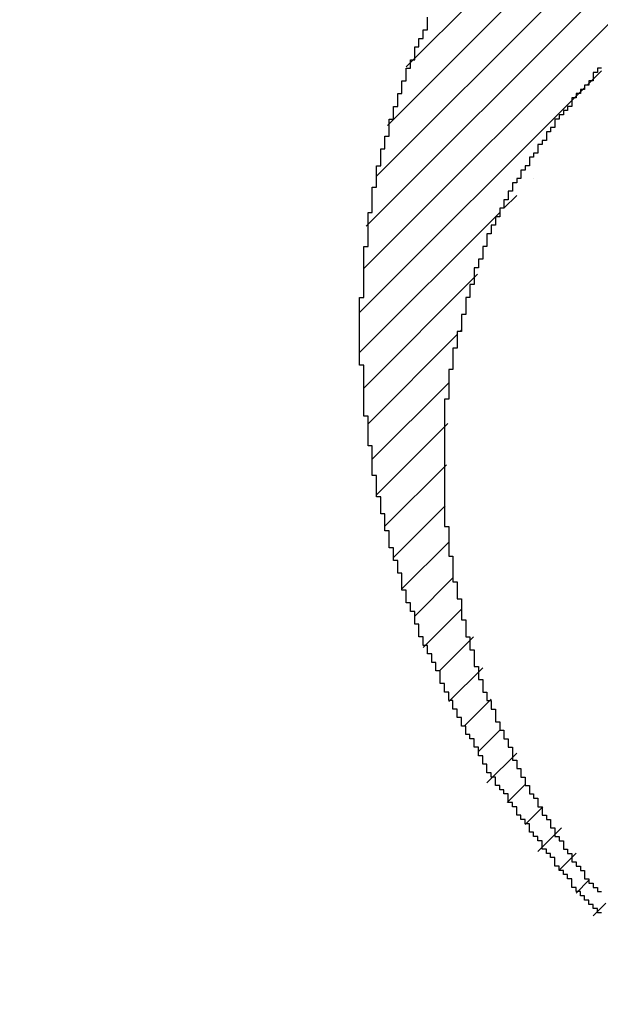
# Model space of a CAD drawing. Extents: x 10 to 420, y 0 to 270.
# Drawn here: x 160 to 160, y 85 to 85 of the extents above; entities that cross this region are included whole.
import ezdxf

# ---------------------------------------------------------------- set-up
doc = ezdxf.new("R2010")
doc.units = 0
doc.header["$LTSCALE"] = 23.1
doc.header["$MEASUREMENT"] = 0
doc.layers.get('0').update_dxf_attribs({"linetype": 'CONTINUOUS'})
doc.layers.get('Defpoints').update_dxf_attribs({"linetype": 'CONTINUOUS'})
doc.layers.add('11100_LEFT_DIM', color=7, linetype='CONTINUOUS')
doc.layers.add('R2V', color=7, linetype='CONTINUOUS')
doc.dimstyles.new('DSTYLE1', dxfattribs={"dimtxt": 2.5, "dimasz": 3, "dimexe": 1, "dimexo": 0, "dimgap": 1, "dimtad": 1, "dimdec": 3, "dimzin": 3, "dimdsep": 46, "dimtxsty": 'Standard', "dimcen": 0.09, "dimadec": 0, "dimazin": 0, "dimtfac": 1, "dimtdec": 3, "dimtofl": 0, "dimtmove": 2, "dimatfit": 3, "dimfxl": 1, "dimtolj": 1, "dimtzin": 0, "dimarcsym": 0})

# ---------------------------------------------------------------- blocks, each defined once
blk = doc.blocks.new('*D4')
at = {"layer": '11100_LEFT_DIM', "color": 0, "linetype": 'Continuous', "lineweight": -2}
for p, q in [((157.05093, 145.72983), (157.05093, 83.15451)), ((152.05093, 94.03083), (152.05093, 83.15451)), ((150.05093, 84.15451), (148.05093, 84.15451)), ((157.05093, 84.15451), (152.05093, 84.15451)), ((159.05093, 84.15451), (161.05093, 84.15451))]:
    blk.add_line(p, q, dxfattribs=at)
at = {"layer": '11100_LEFT_DIM', "color": 0, "linetype": 'Continuous'}
for points in [[(150.05093, 84.48785), (150.05093, 83.82118), (152.05093, 84.15451)], [(159.05093, 84.48785), (159.05093, 83.82118), (157.05093, 84.15451)]]:
    blk.add_solid(points, dxfattribs=at)
at = {"layer": 'Defpoints', "color": 0, "linetype": 'Continuous'}
for p in [(157.05093, 146.72983, -0.3), (152.05093, 95.03083), (152.05093, 84.15451)]:
    blk.add_point(p, dxfattribs=at)
at = {"layer": '11100_LEFT_DIM', "color": 0, "linetype": 'Continuous', "lineweight": 13, "insert": (145.38426, 84.15451), "char_height": 5, "attachment_point": 5}
blk.add_mtext('\\A1;5', dxfattribs=at)
blk = doc.blocks.new('*D10')
at = {"layer": '11100_LEFT_DIM', "color": 0, "linetype": 'Continuous', "lineweight": -2}
for p, q in [((220.85093, 101.03083), (220.85093, 83.15451)), ((157.05093, 93.53083), (157.05093, 83.15451)), ((159.05093, 84.15451), (183.78426, 84.15451)), ((218.85093, 84.15451), (194.11759, 84.15451))]:
    blk.add_line(p, q, dxfattribs=at)
at = {"layer": '11100_LEFT_DIM', "color": 0, "linetype": 'Continuous'}
for points in [[(159.05093, 84.48785), (159.05093, 83.82118), (157.05093, 84.15451)], [(218.85093, 84.48785), (218.85093, 83.82118), (220.85093, 84.15451)]]:
    blk.add_solid(points, dxfattribs=at)
at = {"layer": 'Defpoints', "color": 0, "linetype": 'Continuous'}
for p in [(220.85093, 102.03083), (157.05093, 94.53083), (220.85093, 84.15451)]:
    blk.add_point(p, dxfattribs=at)
at = {"layer": '11100_LEFT_DIM', "color": 0, "linetype": 'Continuous', "lineweight": 13, "insert": (188.95093, 84.15451), "char_height": 5, "attachment_point": 5}
blk.add_mtext('\\A1;64', dxfattribs=at)
blk = doc.blocks.new('*D11')
at = {"layer": '11100_LEFT_DIM', "color": 0, "linetype": 'Continuous', "lineweight": -2}
for p, q in [((300.90793, 150.07183), (300.90793, 68.79624)), ((157.05093, 93.53083), (157.05093, 68.79624)), ((159.05093, 69.79624), (222.14609, 69.79624)), ((298.90793, 69.79624), (235.81276, 69.79624))]:
    blk.add_line(p, q, dxfattribs=at)
at = {"layer": '11100_LEFT_DIM', "color": 0, "linetype": 'Continuous'}
for points in [[(159.05093, 70.12958), (159.05093, 69.46291), (157.05093, 69.79624)], [(298.90793, 70.12958), (298.90793, 69.46291), (300.90793, 69.79624)]]:
    blk.add_solid(points, dxfattribs=at)
at = {"layer": 'Defpoints', "color": 0, "linetype": 'Continuous'}
for p in [(300.90793, 151.07183), (157.05093, 94.53083), (300.90793, 69.79624)]:
    blk.add_point(p, dxfattribs=at)
at = {"layer": '11100_LEFT_DIM', "color": 0, "linetype": 'Continuous', "lineweight": 13, "insert": (228.97943, 69.79624), "char_height": 5, "attachment_point": 5}
blk.add_mtext('\\A1;144', dxfattribs=at)
blk = doc.blocks.new('pnap')
at = {"linetype": 'Continuous'}
h = blk.add_hatch(dxfattribs=at)
h.set_pattern_fill('ANSI31', color=114, scale=0.3)
h.paths.add_polyline_path([(0.59887, 1.700565), (0.59322, 1.700565), (0.59322, 1.677966), (0.587571, 1.677966), (0.587571, 1.655367), (0.581921, 1.655367), (0.581921, 1.627119), (0.576271, 1.627119), (0.576271, 1.587571), (0.570621, 1.418079), (0.576271, 1.418079), (0.576271, 1.378531), (0.581921, 1.378531), (0.581921, 1.344633), (0.587571, 1.344633), (0.587571, 1.322034), (0.59322, 1.322034), (0.59322, 1.293785), (0.59887, 1.293785), (0.59887, 1.271186), (0.610169, 1.271186), (0.610169, 1.231638), (0.621469, 1.231638), (0.621469, 1.19774), (0.632768, 1.19774), (0.632768, 1.175141), (0.644068, 1.175141), (0.644068, 1.146893), (0.655367, 1.146893), (0.655367, 1.124294), (0.666667, 1.124294), (0.666667, 1.096045), (0.677966, 1.096045), (0.677966, 1.073446), (0.694915, 1.073446), (0.694915, 1.045198), (0.711864, 1.045198), (0.711864, 1.016949), (0.728814, 1.016949), (0.728814, 0.988701), (0.745763, 0.988701), (0.745763, 0.966102), (0.762712, 0.966102), (0.762712, 0.943503), (0.785311, 0.943503), (0.785311, 0.915254), (0.80791, 0.915254), (0.80791, 0.892655), (0.830508, 0.892655), (0.830508, 0.870056), (0.847458, 0.870056), (0.847458, 0.847458), (0.864407, 0.847458), (0.864407, 0.824859), (0.836158, 0.824859), (0.836158, 0.847458), (0.813559, 0.847458), (0.813559, 0.870056), (0.79096, 0.870056), (0.79096, 0.892655), (0.768362, 0.892655), (0.768362, 0.915254), (0.745763, 0.915254), (0.745763, 0.937853), (0.728814, 0.937853), (0.728814, 0.960452), (0.711864, 0.960452), (0.711864, 0.983051), (0.694915, 0.983051), (0.694915, 1.00565), (0.677966, 1.00565), (0.677966, 1.028249), (0.661017, 1.028249), (0.661017, 1.050847), (0.644068, 1.050847), (0.644068, 1.073446), (0.627119, 1.073446), (0.627119, 1.101695), (0.615819, 1.101695), (0.615819, 1.124294), (0.59887, 1.124294), (0.59887, 1.152542), (0.587571, 1.152542), (0.587571, 1.175141), (0.576271, 1.175141), (0.576271, 1.19774), (0.564972, 1.19774), (0.564972, 1.225989), (0.553672, 1.225989), (0.553672, 1.248588), (0.542373, 1.248588), (0.542373, 1.271186), (0.531073, 1.271186), (0.531073, 1.305085), (0.519774, 1.305085), (0.519774, 1.333333), (0.514124, 1.333333), (0.514124, 1.355932), (0.502825, 1.355932), (0.502825, 1.389831), (0.497175, 1.389831), (0.497175, 1.412429), (0.491525, 1.412429), (0.491525, 1.435028), (0.485876, 1.435028), (0.485876, 1.457627), (0.480226, 1.457627), (0.480226, 1.485876), (0.474576, 1.485876), (0.474576, 1.525424), (0.468927, 1.525424), (0.468927, 1.564972), (0.463277, 1.564972), (0.463277, 1.632768), (0.457627, 1.632768), (0.457627, 1.723164), (0.463277, 1.723164), (0.463277, 1.79096), (0.468927, 1.836158), (0.474576, 1.836158), (0.474576, 1.870056), (0.480226, 1.870056), (0.480226, 1.898305), (0.485876, 1.898305), (0.485876, 1.920904), (0.508475, 2.000004), (0.508475, 1.99435), (0.514124, 1.99435), (0.514124, 2.011299), (0.519774, 2.025423), (0.519774, 2.067797), (0.542373, 2.067797), (0.542373, 2.118644), (0.564972, 2.118644), (0.564972, 2.158192), (0.587571, 2.158192), (0.587571, 2.19209), (0.610169, 2.19209), (0.610169, 2.225989), (0.632768, 2.225989), (0.632768, 2.259887), (0.655367, 2.259887), (0.655367, 2.288136), (0.677966, 2.288136), (0.677966, 2.310734), (0.700565, 2.310734), (0.700565, 2.333333), (0.723164, 2.333333), (0.723164, 2.355932), (0.745763, 2.355932), (0.745763, 2.372881), (0.768362, 2.372881), (0.768362, 2.39548), (0.79096, 2.39548), (0.79096, 2.412429), (0.813559, 2.412429), (0.813559, 2.429379), (0.836158, 2.429379), (0.836158, 2.446328), (0.864407, 2.446328), (0.864407, 2.463277), (0.892655, 2.463277), (0.892655, 2.474576), (0.915254, 2.474576), (0.915254, 2.491525), (0.943503, 2.491525), (0.943503, 2.502825), (0.966102, 2.502825), (0.966102, 2.514124), (0.99435, 2.514124), (0.99435, 2.525424), (1.016949, 2.525424), (1.016949, 2.536723), (1.045198, 2.536723), (1.045198, 2.548023), (1.084746, 2.548023), (1.084746, 2.553672), (1.112994, 2.553672), (1.112994, 2.559322), (1.135593, 2.559322), (1.135593, 2.564972), (1.158192, 2.564972), (1.158192, 2.570621), (1.19209, 2.570621), (1.19209, 2.576271), (1.242938, 2.576271), (1.242938, 2.581921), (1.248588, 2.581921), (1.333333, 2.581921), (1.333333, 2.576271), (1.384181, 2.576271), (1.384181, 2.570621), (1.418079, 2.570621), (1.474582, 2.559322), (1.468927, 2.559322), (1.468927, 2.553672), (1.497175, 2.553672), (1.514122, 2.548023), (1.514124, 2.548023), (1.581919, 2.525424), (1.576271, 2.525424), (1.576271, 2.519774), (1.615819, 2.519774), (1.615819, 2.497175), (1.655367, 2.497175), (1.655367, 2.474576), (1.689266, 2.474576), (1.689266, 2.451977), (1.711864, 2.451977), (1.711864, 2.429379), (1.740113, 2.429379), (1.740113, 2.40678), (1.762712, 2.40678), (1.762712, 2.384181), (1.779661, 2.384181), (1.779661, 2.361582), (1.80226, 2.361582), (1.80226, 2.333333), (1.819209, 2.333333), (1.819209, 2.310734), (1.836158, 2.310734), (1.836158, 2.282486), (1.853107, 2.282486), (1.853107, 2.254237), (1.864407, 2.254237), (1.864407, 2.231638), (1.881356, 2.231638), (1.881356, 2.19774), (1.892655, 2.19774), (1.892655, 2.169492), (1.903955, 2.169492), (1.903955, 2.141243), (1.915254, 2.141243), (1.915254, 2.107345), (1.920904, 2.107345), (1.920904, 2.084746), (1.926554, 2.084746), (1.926554, 2.056497), (1.932203, 2.056497), (1.932203, 2.016949), (1.937853, 2.016949), (1.937853, 1.864407), (1.932203, 1.864407), (1.932203, 1.824859), (1.926554, 1.824859), (1.926554, 1.80226), (1.920904, 1.80226), (1.920904, 1.779661), (1.909605, 1.734467), (1.909605, 1.740113), (1.903955, 1.740113), (1.903955, 1.694915), (1.858757, 1.694915), (1.858757, 1.717514), (1.853107, 1.717514), (1.853107, 1.723164), (1.858757, 1.723164), (1.858757, 1.836158), (1.853107, 1.836158), (1.853107, 1.875706), (1.847458, 1.875706), (1.847458, 1.898305), (1.836158, 1.898305), (1.836158, 1.926554), (1.824859, 1.926554), (1.824859, 1.949153), (1.813559, 1.949153), (1.813559, 1.977401), (1.80226, 1.977401), (1.80226, 2), (1.785311, 2), (1.785311, 2.028249), (1.768362, 2.028249), (1.768362, 2.050847), (1.751412, 2.050847), (1.751412, 2.073446), (1.728814, 2.073446), (1.728814, 2.096045), (1.706215, 2.096045), (1.706215, 2.118644), (1.683616, 2.118644), (1.683616, 2.141243), (1.655367, 2.141243), (1.655367, 2.163842), (1.621469, 2.163842), (1.621469, 2.186441), (1.576271, 2.186441), (1.576271, 2.20904), (1.564972, 2.20904), (1.522597, 2.225989), (1.519774, 2.225989), (1.519774, 2.231638), (1.497175, 2.231638), (1.446328, 2.248588), (1.440678, 2.248588), (1.395476, 2.259887), (1.378531, 2.259887), (1.378531, 2.265537), (1.220339, 2.265537), (1.220339, 2.259887), (1.186441, 2.259887), (1.186441, 2.254237), (1.158192, 2.254237), (1.158192, 2.248588), (1.135593, 2.248588), (1.135593, 2.242938), (1.112994, 2.242938), (1.112994, 2.231638), (1.079096, 2.231638), (1.079096, 2.220339), (1.050847, 2.220339), (1.050847, 2.20904), (1.022599, 2.20904), (1.022599, 2.19774), (0.99435, 2.19774), (0.99435, 2.186441), (0.971751, 2.186441), (0.971751, 2.169492), (0.943503, 2.169492), (0.943503, 2.152542), (0.915254, 2.152542), (0.915254, 2.135593), (0.892655, 2.135593), (0.892655, 2.118644), (0.870056, 2.118644), (0.870056, 2.096045), (0.847458, 2.096045), (0.847458, 2.079096), (0.824859, 2.079096), (0.824859, 2.056497), (0.80226, 2.056497), (0.80226, 2.033898), (0.779661, 2.033898), (0.779661, 2.00565), (0.757062, 2.00565), (0.757062, 1.977401), (0.734463, 1.977401), (0.734463, 1.949153), (0.711864, 1.949153), (0.711864, 1.915254), (0.689266, 1.915254), (0.689266, 1.881356), (0.666667, 1.881356), (0.666667, 1.841808), (0.644068, 1.841808), (0.644068, 1.79096), (0.621469, 1.79096), (0.621469, 1.774011), (0.60452, 1.723167), (0.60452, 1.723164), (0.59887, 1.723164)])
at = {"layer": 'R2V', "color": 114}
for points in [[(0.779661, 2.028249, 0), (0.774011, 2.028249, 0), (0.774011, 2.022599, 0), (0.768362, 2.022599, 0), (0.768362, 2.011299, 0), (0.762712, 2.011299, 0), (0.762712, 2.00565, 0), (0.757062, 2.00565, 0), (0.757062, 2, 0), (0.751412, 2, 0), (0.751412, 1.99435, 0), (0.745763, 1.99435, 0), (0.745763, 1.988701, 0), (0.740113, 1.988701, 0), (0.740113, 1.977401, 0), (0.734463, 1.977401, 0), (0.734463, 1.971751, 0), (0.728814, 1.971751, 0), (0.728814, 1.966102, 0), (0.723164, 1.966102, 0), (0.723164, 1.960452, 0), (0.717514, 1.960452, 0), (0.717514, 1.949153, 0), (0.711864, 1.949153, 0), (0.711864, 1.943503, 0), (0.706215, 1.943503, 0), (0.706215, 1.932203, 0), (0.700565, 1.932203, 0), (0.700565, 1.926554, 0), (0.694915, 1.926554, 0), (0.694915, 1.915254, 0), (0.689266, 1.915254, 0), (0.689266, 1.909605, 0), (0.683616, 1.909605, 0), (0.683616, 1.898305, 0), (0.677966, 1.898305, 0), (0.677966, 1.892655, 0), (0.672316, 1.892655, 0), (0.672316, 1.881356, 0), (0.666667, 1.881356, 0), (0.666667, 1.875706, 0), (0.661017, 1.875706, 0), (0.661017, 1.864407, 0), (0.655367, 1.864407, 0), (0.655367, 1.853107, 0), (0.649718, 1.853107, 0), (0.649718, 1.841808, 0), (0.644068, 1.841808, 0), (0.644068, 1.830508, 0), (0.638418, 1.830508, 0), (0.638418, 1.819209, 0), (0.632768, 1.819209, 0), (0.632768, 1.80791, 0), (0.627119, 1.80791, 0), (0.627119, 1.79096, 0), (0.621469, 1.79096, 0), (0.621469, 1.774011, 0), (0.615819, 1.774011, 0), (0.615819, 1.762712, 0), (0.610169, 1.762712, 0), (0.610169, 1.740113, 0), (0.60452, 1.740113, 0), (0.60452, 1.723164, 0), (0.59887, 1.723164, 0), (0.59887, 1.700565, 0), (0.59322, 1.700565, 0), (0.59322, 1.677966, 0), (0.587571, 1.677966, 0), (0.587571, 1.655367, 0), (0.581921, 1.655367, 0), (0.581921, 1.627119, 0), (0.576271, 1.627119, 0), (0.576271, 1.587571, 0), (0.570621, 1.587571, 0), (0.570621, 1.418079, 0), (0.576271, 1.418079, 0), (0.576271, 1.378531, 0), (0.581921, 1.378531, 0), (0.581921, 1.344633, 0), (0.587571, 1.344633, 0), (0.587571, 1.322034, 0), (0.59322, 1.322034, 0), (0.59322, 1.293785, 0), (0.59887, 1.293785, 0), (0.59887, 1.271186, 0), (0.60452, 1.271186, 0), (0.60452, 1.254237, 0), (0.610169, 1.254237, 0), (0.610169, 1.231638, 0), (0.615819, 1.231638, 0), (0.615819, 1.214689, 0), (0.621469, 1.214689, 0), (0.621469, 1.19774, 0), (0.627119, 1.19774, 0), (0.627119, 1.186441, 0), (0.632768, 1.186441, 0), (0.632768, 1.175141, 0), (0.638418, 1.175141, 0), (0.638418, 1.158192, 0), (0.644068, 1.158192, 0), (0.644068, 1.146893, 0), (0.649718, 1.146893, 0), (0.649718, 1.135593, 0), (0.655367, 1.135593, 0), (0.655367, 1.124294, 0), (0.661017, 1.124294, 0), (0.661017, 1.107345, 0), (0.666667, 1.107345, 0), (0.666667, 1.096045, 0), (0.672316, 1.096045, 0), (0.672316, 1.084746, 0), (0.677966, 1.084746, 0), (0.677966, 1.073446, 0), (0.683616, 1.073446, 0), (0.683616, 1.062147, 0), (0.689266, 1.062147, 0), (0.689266, 1.056497, 0), (0.694915, 1.056497, 0), (0.694915, 1.045198, 0), (0.700565, 1.045198, 0), (0.700565, 1.033898, 0), (0.706215, 1.033898, 0), (0.706215, 1.028249, 0), (0.711864, 1.028249, 0), (0.711864, 1.016949, 0), (0.717514, 1.016949, 0), (0.717514, 1.00565, 0), (0.723164, 1.00565, 0), (0.723164, 1, 0), (0.728814, 1, 0), (0.728814, 0.988701, 0), (0.734463, 0.988701, 0), (0.734463, 0.983051, 0), (0.740113, 0.983051, 0), (0.740113, 0.971751, 0), (0.745763, 0.971751, 0), (0.745763, 0.966102, 0), (0.751412, 0.966102, 0), (0.751412, 0.960452, 0), (0.757062, 0.960452, 0), (0.757062, 0.949153, 0), (0.762712, 0.949153, 0), (0.762712, 0.943503, 0), (0.768362, 0.943503, 0), (0.768362, 0.937853, 0), (0.774011, 0.937853, 0), (0.774011, 0.932203, 0), (0.779661, 0.932203, 0)], [(0.779661, 0.903955, 0), (0.774011, 0.903955, 0), (0.774011, 0.909605, 0), (0.768362, 0.909605, 0), (0.768362, 0.915254, 0), (0.762712, 0.915254, 0), (0.762712, 0.920904, 0), (0.757062, 0.920904, 0), (0.757062, 0.926554, 0), (0.751412, 0.926554, 0), (0.751412, 0.932203, 0), (0.745763, 0.932203, 0), (0.745763, 0.937853, 0), (0.740113, 0.937853, 0), (0.740113, 0.949153, 0), (0.734463, 0.949153, 0), (0.734463, 0.954802, 0), (0.728814, 0.954802, 0), (0.728814, 0.960452, 0), (0.723164, 0.960452, 0), (0.723164, 0.966102, 0), (0.717514, 0.966102, 0), (0.717514, 0.977401, 0), (0.711864, 0.977401, 0), (0.711864, 0.983051, 0), (0.706215, 0.983051, 0), (0.706215, 0.988701, 0), (0.700565, 0.988701, 0), (0.700565, 1, 0), (0.694915, 1, 0), (0.694915, 1.00565, 0), (0.689266, 1.00565, 0), (0.689266, 1.011299, 0), (0.683616, 1.011299, 0), (0.683616, 1.022599, 0), (0.677966, 1.022599, 0), (0.677966, 1.028249, 0), (0.672316, 1.028249, 0), (0.672316, 1.033898, 0), (0.666667, 1.033898, 0), (0.666667, 1.045198, 0), (0.661017, 1.045198, 0), (0.661017, 1.050847, 0), (0.655367, 1.050847, 0), (0.655367, 1.062147, 0), (0.649718, 1.062147, 0), (0.649718, 1.067797, 0), (0.644068, 1.067797, 0), (0.644068, 1.073446, 0), (0.638418, 1.073446, 0), (0.638418, 1.084746, 0), (0.632768, 1.084746, 0), (0.632768, 1.090395, 0), (0.627119, 1.090395, 0), (0.627119, 1.101695, 0), (0.621469, 1.101695, 0), (0.621469, 1.112994, 0), (0.615819, 1.112994, 0), (0.615819, 1.124294, 0), (0.610169, 1.124294, 0), (0.610169, 1.135593, 0), (0.60452, 1.135593, 0), (0.60452, 1.141243, 0), (0.59887, 1.141243, 0), (0.59887, 1.152542, 0), (0.59322, 1.152542, 0), (0.59322, 1.163842, 0), (0.587571, 1.163842, 0), (0.587571, 1.175141, 0), (0.581921, 1.175141, 0), (0.581921, 1.186441, 0), (0.576271, 1.186441, 0), (0.576271, 1.19774, 0), (0.570621, 1.19774, 0), (0.570621, 1.20904, 0), (0.564972, 1.20904, 0), (0.564972, 1.225989, 0), (0.559322, 1.225989, 0), (0.559322, 1.237288, 0), (0.553672, 1.237288, 0), (0.553672, 1.248588, 0), (0.548023, 1.248588, 0), (0.548023, 1.259887, 0), (0.542373, 1.259887, 0), (0.542373, 1.271186, 0), (0.536723, 1.271186, 0), (0.536723, 1.288136, 0), (0.531073, 1.288136, 0), (0.531073, 1.305085, 0), (0.525424, 1.305085, 0), (0.525424, 1.316384, 0), (0.519774, 1.316384, 0), (0.519774, 1.333333, 0), (0.514124, 1.333333, 0), (0.514124, 1.355932, 0), (0.508475, 1.355932, 0), (0.508475, 1.372881, 0), (0.502825, 1.372881, 0), (0.502825, 1.389831, 0), (0.497175, 1.389831, 0), (0.497175, 1.412429, 0), (0.491525, 1.412429, 0), (0.491525, 1.435028, 0), (0.485876, 1.435028, 0), (0.485876, 1.457627, 0), (0.480226, 1.457627, 0), (0.480226, 1.485876, 0), (0.474576, 1.485876, 0), (0.474576, 1.525424, 0), (0.468927, 1.525424, 0), (0.468927, 1.564972, 0), (0.463277, 1.564972, 0), (0.463277, 1.632768, 0), (0.457627, 1.632768, 0), (0.457627, 1.723164, 0), (0.463277, 1.723164, 0), (0.463277, 1.79096, 0), (0.468927, 1.79096, 0), (0.468927, 1.836158, 0), (0.474576, 1.836158, 0), (0.474576, 1.870056, 0), (0.480226, 1.870056, 0), (0.480226, 1.898305, 0), (0.485876, 1.898305, 0), (0.485876, 1.920904, 0), (0.491525, 1.920904, 0), (0.491525, 1.937853, 0), (0.497175, 1.937853, 0), (0.497175, 1.960452, 0), (0.502825, 1.960452, 0), (0.502825, 1.977401, 0), (0.508475, 1.977401, 0), (0.508475, 1.99435, 0), (0.514124, 1.99435, 0), (0.514124, 2.011299, 0), (0.519774, 2.011299, 0), (0.519774, 2.028249, 0), (0.525424, 2.028249, 0), (0.525424, 2.039548, 0), (0.531073, 2.039548, 0), (0.531073, 2.056497, 0), (0.536723, 2.056497, 0), (0.536723, 2.067797, 0), (0.542373, 2.067797, 0), (0.542373, 2.079096, 0), (0.548023, 2.079096, 0), (0.548023, 2.096045, 0)]]:
    blk.add_polyline3d(points, dxfattribs=at)

msp = doc.modelspace()

# ---------------------------------------------------------------- block references
at = {"linetype": 'Continuous', "xscale": 0.4467088591599915, "yscale": 0.4467088591599915, "zscale": 0.4467088591599915}
msp.add_blockref('pnap', (160.04841, 84.46494), dxfattribs=at)

# ---------------------------------------------------------------- dimensions: what is measured, and where the dimension line sits
at = {"layer": '11100_LEFT_DIM', "color": 7, "linetype": 'Continuous', "lineweight": 13}
for base, p1, p2, picture, middle in [((300.90793, 69.79624), (157.05093, 94.53083), (300.90793, 151.07183), '*D11', (228.97943, 69.79624)), ((152.05093, 84.15451), (157.05093, 146.72983, -0.3), (152.05093, 95.03083), '*D4', (145.38426, 84.15451)), ((220.85093, 84.15451), (157.05093, 94.53083), (220.85093, 102.03083), '*D10', (188.95093, 84.15451))]:
    dim = msp.add_linear_dim(base=base, p1=p1, p2=p2, dimstyle='DSTYLE1', override={"dimtxt": 5, "dimasz": 2, "dimexo": 1, "dimtad": 0, "dimdec": 0, "dimzin": 0, "dimlunit": 6, "dimtp": 0.005, "dimtm": -0.005, "dimtdec": 1, "dimtofl": 1, "dimtmove": 0}, dxfattribs=at)
    dim.commit()
    dim.dimension.update_dxf_attribs({"geometry": picture, "text_midpoint": middle})

doc.saveas('drawing.dxf')
